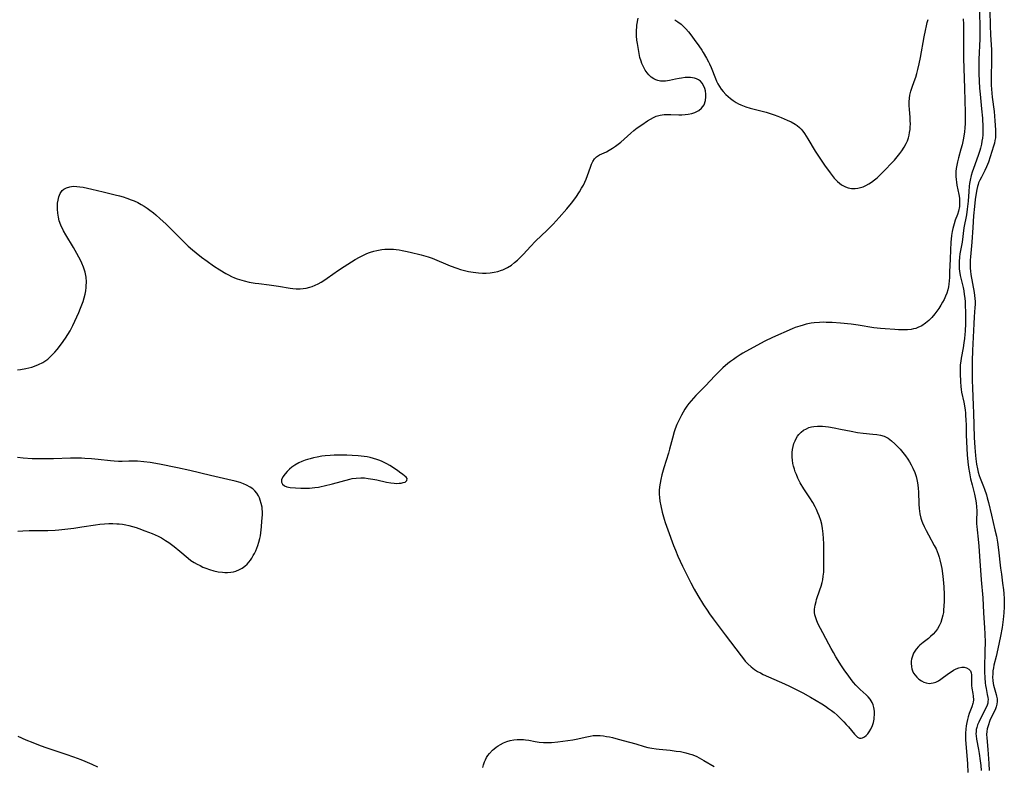
# Model space of a CAD drawing. Units: inches. Extents: x 2134329 to 2139789, y 208404 to 213875.
# Drawn here: x 2136922 to 2137122, y 209359 to 209510 of the extents above; entities that cross this region are included whole.
import ezdxf

# ---------------------------------------------------------------- set-up
doc = ezdxf.new("R2010")
doc.units = ezdxf.units.IN
doc.header["$MEASUREMENT"] = 0
doc.layers.add('c_32_T13S_R21E', color=28, linetype='Continuous')

msp = doc.modelspace()

# ---------------------------------------------------------------- linework, layer by layer
at = {"layer": 'c_32_T13S_R21E'}
for points in [[(2137116.95, 209512.45, 868), (2137117.04, 209507.95, 868), (2137117.04, 209507.17, 868), (2137117.02, 209506.35, 868), (2137116.82, 209502.17, 868), (2137116.8, 209500.95, 868), (2137116.82, 209499.33, 868), (2137116.88, 209497.8, 868), (2137116.97, 209496.36, 868), (2137117.07, 209495.17, 868), (2137117.38, 209492.15, 868), (2137117.52, 209490.28, 868), (2137117.6, 209488.49, 868), (2137117.61, 209487.61, 868), (2137117.59, 209486.91, 868), (2137117.53, 209486.22, 868), (2137117.44, 209485.61, 868), (2137117.33, 209484.99, 868), (2137117.14, 209484.19, 868), (2137117.01, 209483.71, 868), (2137116.7, 209482.72, 868), (2137115.71, 209480.08, 868), (2137115.48, 209479.38, 868), (2137115.27, 209478.68, 868), (2137115.06, 209477.76, 868), (2137114.94, 209477.09, 868), (2137114.86, 209476.52, 868), (2137114.76, 209475.42, 868), (2137114.62, 209473.49, 868), (2137114.46, 209471.89, 868), (2137114.29, 209470.71, 868), (2137113.79, 209468.07, 868), (2137113.41, 209465.21, 868), (2137112.99, 209462.79, 868), (2137112.9, 209462.13, 868), (2137112.83, 209461.27, 868), (2137112.81, 209460.78, 868), (2137112.81, 209460.3, 868), (2137112.83, 209459.79, 868), (2137112.88, 209459.28, 868), (2137113.02, 209458.41, 868), (2137113.61, 209456, 868)], [(2137119.06, 209512, 866), (2137119.12, 209509.07, 866), (2137119.2, 209507.18, 866), (2137119.37, 209504.13, 866), (2137119.4, 209503.03, 866), (2137119.38, 209501.28, 866), (2137119.31, 209499.29, 866), (2137119.31, 209497.78, 866), (2137119.34, 209496.96, 866), (2137119.46, 209495.32, 866), (2137119.54, 209494.52, 866), (2137119.89, 209491.62, 866), (2137120.07, 209489.77, 866), (2137120.2, 209487.93, 866), (2137120.21, 209487.42, 866), (2137120.2, 209486.85, 866), (2137120.16, 209486.28, 866), (2137120.08, 209485.76, 866), (2137119.96, 209485.25, 866), (2137119.79, 209484.62, 866), (2137118.75, 209481.38, 866), (2137118.38, 209480.43, 866), (2137118.03, 209479.69, 866), (2137117.33, 209478.37, 866), (2137117.01, 209477.76, 866), (2137116.77, 209477.19, 866), (2137116.65, 209476.85, 866), (2137116.54, 209476.48, 866), (2137116.38, 209475.81, 866), (2137116.26, 209475.12, 866), (2137116.08, 209473.79, 866), (2137115.93, 209472.37, 866), (2137115.76, 209470.53, 866), (2137115.58, 209468.16, 866), (2137115.38, 209465.2, 866), (2137115.12, 209462.19, 866), (2137115.08, 209461.52, 866), (2137115.05, 209460.51, 866), (2137115.06, 209459.9, 866), (2137115.11, 209459.31, 866), (2137115.19, 209458.66, 866), (2137115.83, 209454.99, 866), (2137115.99, 209453.77, 866), (2137116.04, 209453.16, 866), (2137116.04, 209452.56, 866), (2137116.01, 209451.95, 866), (2137115.88, 209450.08, 866), (2137115.8, 209448.63, 866), (2137115.55, 209443.25, 866), (2137115.47, 209441.17, 866), (2137115.45, 209439.16, 866), (2137115.46, 209437.19, 866), (2137115.5, 209435.69, 866), (2137115.69, 209432.14, 866), (2137115.76, 209430.63, 866), (2137115.88, 209425.62, 866), (2137115.97, 209423.64, 866), (2137116.1, 209422.02, 866), (2137116.19, 209421.28, 866), (2137116.34, 209420.25, 866), (2137116.52, 209419.29, 866), (2137116.69, 209418.61, 866), (2137116.89, 209417.94, 866), (2137117.09, 209417.38, 866), (2137117.77, 209415.7, 866), (2137117.96, 209415.19, 866), (2137118.34, 209414.02, 866), (2137118.52, 209413.41, 866), (2137118.76, 209412.48, 866), (2137119.36, 209409.88, 866), (2137120.08, 209406.96, 866), (2137120.38, 209405.64, 866), (2137120.59, 209404.44, 866), (2137120.81, 209402.86, 866), (2137121.2, 209399.19, 866), (2137121.37, 209397.94, 866), (2137121.63, 209396.15, 866), (2137121.81, 209394.79, 866), (2137121.88, 209394.07, 866), (2137121.96, 209392.94, 866), (2137121.97, 209392.14, 866), (2137121.96, 209391.33, 866), (2137121.89, 209390.15, 866), (2137121.76, 209388.78, 866), (2137121.53, 209387.17, 866), (2137121.2, 209385.39, 866), (2137120.68, 209382.82, 866), (2137120.32, 209381.28, 866), (2137119.88, 209379.56, 866), (2137119.76, 209378.98, 866), (2137119.67, 209378.39, 866), (2137119.62, 209377.8, 866), (2137119.61, 209377.12, 866), (2137119.64, 209376.46, 866), (2137119.72, 209375.81, 866), (2137119.78, 209375.51, 866), (2137119.91, 209375.01, 866), (2137120.35, 209373.57, 866), (2137120.42, 209373.26, 866), (2137120.5, 209372.72, 866), (2137120.51, 209372.18, 866), (2137120.45, 209371.64, 866), (2137120.31, 209371.1, 866), (2137120.09, 209370.51, 866), (2137119.32, 209368.96, 866), (2137119.04, 209368.31, 866), (2137118.69, 209367.28, 866), (2137118.51, 209366.68, 866), (2137118.4, 209366.08, 866), (2137118.39, 209365.48, 866), (2137118.42, 209364.85, 866), (2137118.64, 209362.45, 866), (2137118.83, 209359.66, 866), (2137118.91, 209358.21, 866)], [(2136921.99, 209439.36, 870), (2136922.6, 209439.42, 870), (2136923.68, 209439.59, 870), (2136924.33, 209439.73, 870), (2136924.91, 209439.89, 870), (2136925.48, 209440.07, 870), (2136926.3, 209440.4, 870), (2136927.14, 209440.82, 870), (2136927.54, 209441.07, 870), (2136928.14, 209441.5, 870), (2136928.65, 209441.94, 870), (2136929.13, 209442.41, 870), (2136929.59, 209442.91, 870), (2136930.03, 209443.43, 870), (2136930.96, 209444.61, 870), (2136931.77, 209445.75, 870), (2136932.23, 209446.46, 870), (2136932.66, 209447.2, 870), (2136933.24, 209448.32, 870), (2136934.44, 209450.94, 870), (2136934.81, 209451.8, 870), (2136935.08, 209452.49, 870), (2136935.32, 209453.19, 870), (2136935.54, 209453.93, 870), (2136935.71, 209454.62, 870), (2136935.84, 209455.3, 870), (2136935.93, 209455.99, 870), (2136935.95, 209456.28, 870), (2136935.97, 209457.18, 870), (2136935.91, 209458.07, 870), (2136935.72, 209459.11, 870), (2136935.41, 209460.09, 870), (2136935.06, 209460.95, 870), (2136934.77, 209461.55, 870), (2136934.46, 209462.15, 870), (2136934.05, 209462.91, 870), (2136933.34, 209464.11, 870), (2136931.79, 209466.64, 870), (2136931.31, 209467.49, 870), (2136930.78, 209468.61, 870), (2136930.49, 209469.49, 870), (2136930.31, 209470.26, 870), (2136930.18, 209471.04, 870), (2136930.11, 209471.83, 870), (2136930.1, 209472.48, 870), (2136930.14, 209473.1, 870), (2136930.23, 209473.71, 870), (2136930.3, 209474.04, 870), (2136930.4, 209474.39, 870), (2136930.69, 209475.06, 870), (2136931.09, 209475.62, 870), (2136931.39, 209475.89, 870), (2136931.95, 209476.21, 870), (2136932.6, 209476.41, 870), (2136933.3, 209476.5, 870), (2136934.02, 209476.48, 870), (2136934.65, 209476.4, 870), (2136935.3, 209476.29, 870), (2136937.05, 209475.91, 870), (2136939.34, 209475.35, 870), (2136941.8, 209474.78, 870), (2136942.66, 209474.56, 870), (2136943.42, 209474.34, 870), (2136944.16, 209474.11, 870), (2136945.07, 209473.78, 870), (2136945.67, 209473.53, 870), (2136946.38, 209473.18, 870), (2136947.08, 209472.81, 870), (2136947.68, 209472.44, 870), (2136948.26, 209472.06, 870), (2136948.85, 209471.63, 870), (2136949.54, 209471.1, 870), (2136950.02, 209470.71, 870), (2136950.93, 209469.91, 870), (2136952.07, 209468.86, 870), (2136952.84, 209468.12, 870), (2136955.73, 209465.24, 870), (2136956.63, 209464.38, 870), (2136957.46, 209463.65, 870), (2136958.25, 209462.99, 870), (2136959.28, 209462.16, 870), (2136960.42, 209461.3, 870), (2136961.7, 209460.41, 870), (2136963.02, 209459.56, 870), (2136964.21, 209458.85, 870), (2136964.8, 209458.54, 870), (2136965.4, 209458.24, 870), (2136965.97, 209457.99, 870), (2136966.55, 209457.76, 870), (2136967.01, 209457.6, 870), (2136967.97, 209457.32, 870), (2136968.95, 209457.11, 870), (2136970.17, 209456.9, 870), (2136970.93, 209456.79, 870), (2136973.03, 209456.52, 870), (2136974.93, 209456.25, 870), (2136977.28, 209455.86, 870), (2136977.81, 209455.79, 870), (2136978.48, 209455.73, 870), (2136979.29, 209455.73, 870), (2136979.9, 209455.78, 870), (2136980.51, 209455.87, 870), (2136981.24, 209456.05, 870), (2136981.7, 209456.2, 870), (2136982.36, 209456.48, 870), (2136982.96, 209456.77, 870), (2136983.56, 209457.1, 870), (2136984.28, 209457.56, 870), (2136984.79, 209457.9, 870), (2136987.03, 209459.49, 870), (2136988.19, 209460.26, 870), (2136989.7, 209461.2, 870), (2136990.45, 209461.65, 870), (2136991.29, 209462.12, 870), (2136991.97, 209462.47, 870), (2136992.66, 209462.8, 870), (2136993.11, 209462.99, 870), (2136993.57, 209463.16, 870), (2136994.21, 209463.36, 870), (2136994.85, 209463.52, 870), (2136995.81, 209463.69, 870), (2136996.44, 209463.75, 870), (2136997.01, 209463.78, 870), (2136997.58, 209463.77, 870), (2136998.19, 209463.75, 870), (2136998.77, 209463.69, 870), (2136999.36, 209463.62, 870), (2136999.99, 209463.51, 870), (2137000.62, 209463.39, 870), (2137001.55, 209463.18, 870), (2137003.84, 209462.62, 870), (2137004.76, 209462.37, 870), (2137005.26, 209462.21, 870), (2137006.06, 209461.91, 870), (2137009.69, 209460.39, 870), (2137011.01, 209459.89, 870), (2137011.75, 209459.65, 870), (2137012.57, 209459.43, 870), (2137013.39, 209459.25, 870), (2137014.37, 209459.09, 870), (2137015.41, 209458.98, 870), (2137016.21, 209458.93, 870), (2137017, 209458.93, 870), (2137017.79, 209458.98, 870), (2137018.57, 209459.09, 870), (2137019.34, 209459.25, 870), (2137020.08, 209459.48, 870), (2137020.38, 209459.59, 870), (2137021.3, 209460.04, 870), (2137022.08, 209460.54, 870), (2137022.71, 209461.03, 870), (2137023.32, 209461.56, 870), (2137023.92, 209462.13, 870), (2137024.52, 209462.75, 870), (2137025.95, 209464.28, 870), (2137027.01, 209465.37, 870), (2137029.35, 209467.63, 870), (2137029.97, 209468.24, 870), (2137030.55, 209468.85, 870), (2137031.8, 209470.2, 870), (2137033.31, 209471.9, 870), (2137034.28, 209473.09, 870), (2137035.12, 209474.24, 870), (2137035.87, 209475.37, 870), (2137036.33, 209476.11, 870), (2137036.68, 209476.73, 870), (2137036.99, 209477.36, 870), (2137037.23, 209477.91, 870), (2137037.52, 209478.68, 870), (2137038.09, 209480.36, 870), (2137038.32, 209480.94, 870), (2137038.57, 209481.48, 870), (2137038.95, 209482.06, 870), (2137039.33, 209482.44, 870), (2137039.94, 209482.84, 870), (2137041.36, 209483.5, 870), (2137041.93, 209483.81, 870), (2137042.58, 209484.2, 870), (2137043.22, 209484.65, 870), (2137043.73, 209485.04, 870), (2137044.24, 209485.45, 870), (2137046.29, 209487.28, 870), (2137046.93, 209487.81, 870), (2137047.58, 209488.32, 870), (2137048.5, 209488.96, 870), (2137049.69, 209489.74, 870), (2137050.27, 209490.11, 870), (2137050.86, 209490.43, 870), (2137051.45, 209490.68, 870), (2137052.24, 209490.9, 870), (2137053.06, 209491.02, 870), (2137053.61, 209491.06, 870), (2137054.37, 209491.06, 870), (2137056.01, 209490.99, 870), (2137056.63, 209490.99, 870), (2137057.27, 209491.02, 870), (2137057.89, 209491.1, 870), (2137058.68, 209491.26, 870), (2137059.25, 209491.45, 870), (2137059.67, 209491.64, 870), (2137060.06, 209491.87, 870), (2137060.63, 209492.33, 870), (2137061.14, 209493.01, 870), (2137061.43, 209493.84, 870), (2137061.51, 209494.59, 870), (2137061.5, 209495.17, 870), (2137061.41, 209495.81, 870), (2137061.28, 209496.3, 870), (2137061.1, 209496.77, 870), (2137060.74, 209497.39, 870), (2137060.4, 209497.76, 870), (2137060, 209498.07, 870), (2137059.61, 209498.26, 870), (2137059.19, 209498.39, 870), (2137058.78, 209498.47, 870), (2137058.36, 209498.51, 870), (2137057.83, 209498.52, 870), (2137057.29, 209498.49, 870), (2137056.57, 209498.41, 870), (2137056.09, 209498.34, 870), (2137055.36, 209498.2, 870), (2137054.1, 209497.92, 870), (2137053.29, 209497.78, 870), (2137052.79, 209497.76, 870), (2137052.3, 209497.79, 870), (2137051.79, 209497.89, 870), (2137051.36, 209498.02, 870), (2137050.95, 209498.22, 870), (2137050.4, 209498.61, 870), (2137049.91, 209499.08, 870), (2137049.6, 209499.46, 870), (2137049.21, 209500, 870), (2137048.83, 209500.67, 870), (2137048.52, 209501.37, 870), (2137048.36, 209501.83, 870), (2137048.15, 209502.58, 870), (2137047.83, 209504.16, 870), (2137047.62, 209505.4, 870), (2137047.52, 209506.06, 870), (2137047.44, 209506.93, 870), (2137047.43, 209507.45, 870), (2137047.44, 209508.07, 870), (2137047.49, 209508.68, 870), (2137047.54, 209509.12, 870), (2137047.76, 209510.54, 870)], [(2137113.63, 209510.39, 870), (2137113.69, 209509.31, 870), (2137113.72, 209507.67, 870), (2137113.69, 209504.3, 870), (2137113.71, 209502.41, 870), (2137113.89, 209496.31, 870), (2137114.05, 209491.45, 870), (2137114.05, 209489.93, 870), (2137114.03, 209489.18, 870), (2137113.98, 209488.32, 870), (2137113.9, 209487.55, 870), (2137113.69, 209486.23, 870), (2137113.4, 209484.88, 870), (2137113.17, 209483.99, 870), (2137112.67, 209482.24, 870), (2137112.47, 209481.45, 870), (2137112.33, 209480.77, 870), (2137112.23, 209480.09, 870), (2137112.18, 209479.5, 870), (2137112.16, 209478.92, 870), (2137112.17, 209478.47, 870), (2137112.21, 209477.88, 870), (2137112.28, 209477.31, 870), (2137112.37, 209476.73, 870), (2137112.78, 209474.83, 870), (2137112.89, 209474.09, 870), (2137112.92, 209473.16, 870), (2137112.86, 209472.37, 870), (2137112.68, 209471.48, 870), (2137112.47, 209470.81, 870), (2137112.02, 209469.66, 870), (2137111.78, 209468.9, 870), (2137111.65, 209468.42, 870), (2137111.53, 209467.92, 870), (2137111.42, 209467.34, 870), (2137111.29, 209466.51, 870), (2137111.15, 209465.1, 870), (2137111.05, 209463.64, 870), (2137110.97, 209461.72, 870), (2137110.89, 209459.15, 870), (2137110.84, 209458.01, 870), (2137110.8, 209457.34, 870), (2137110.73, 209456.68, 870), (2137110.65, 209456.15, 870), (2137110.51, 209455.53, 870), (2137110.31, 209454.87, 870), (2137110.06, 209454.22, 870), (2137109.77, 209453.59, 870), (2137109.48, 209453.05, 870), (2137109.11, 209452.41, 870), (2137108.71, 209451.78, 870), (2137108.33, 209451.22, 870), (2137107.92, 209450.68, 870), (2137107.29, 209449.95, 870), (2137106.66, 209449.33, 870), (2137105.99, 209448.77, 870), (2137105.24, 209448.27, 870), (2137104.46, 209447.88, 870), (2137104.04, 209447.73, 870), (2137103.56, 209447.61, 870), (2137103.07, 209447.53, 870), (2137102.37, 209447.46, 870), (2137101.44, 209447.43, 870), (2137100.5, 209447.45, 870), (2137099.79, 209447.49, 870), (2137097.85, 209447.63, 870), (2137096.89, 209447.71, 870), (2137095.51, 209447.86, 870), (2137092.39, 209448.37, 870), (2137090.94, 209448.56, 870), (2137088.75, 209448.78, 870), (2137087.07, 209448.9, 870), (2137085.87, 209448.94, 870), (2137085.33, 209448.95, 870), (2137084.5, 209448.93, 870), (2137083.45, 209448.84, 870), (2137082.81, 209448.76, 870), (2137081.84, 209448.57, 870), (2137081.18, 209448.4, 870), (2137080.52, 209448.2, 870), (2137079.61, 209447.87, 870), (2137078.98, 209447.61, 870), (2137074.98, 209445.85, 870), (2137073.43, 209445.11, 870), (2137071.85, 209444.27, 870), (2137069.02, 209442.7, 870), (2137068.47, 209442.37, 870), (2137067.67, 209441.86, 870), (2137067.08, 209441.45, 870), (2137066.5, 209441.02, 870), (2137065.95, 209440.6, 870), (2137064.93, 209439.71, 870), (2137064.38, 209439.2, 870), (2137063.33, 209438.14, 870), (2137061.44, 209436.12, 870), (2137059.45, 209434.12, 870), (2137058.97, 209433.6, 870), (2137058.5, 209433.07, 870), (2137058.07, 209432.54, 870), (2137057.66, 209432, 870), (2137057.23, 209431.36, 870), (2137056.87, 209430.77, 870), (2137056.53, 209430.17, 870), (2137056, 209429.1, 870), (2137055.62, 209428.25, 870), (2137055.3, 209427.39, 870), (2137055.09, 209426.77, 870), (2137054.72, 209425.53, 870), (2137054.13, 209423.26, 870), (2137053.9, 209422.44, 870), (2137052.98, 209419.48, 870), (2137052.57, 209418.07, 870), (2137052.35, 209417.15, 870), (2137052.22, 209416.42, 870), (2137052.11, 209415.65, 870), (2137052.05, 209414.92, 870), (2137052.04, 209414.19, 870), (2137052.08, 209413.47, 870), (2137052.18, 209412.76, 870), (2137052.35, 209411.81, 870), (2137052.66, 209410.49, 870), (2137053.05, 209409.08, 870), (2137053.26, 209408.39, 870), (2137053.77, 209406.91, 870), (2137054.95, 209403.77, 870), (2137055.33, 209402.83, 870), (2137055.85, 209401.6, 870), (2137056.79, 209399.59, 870), (2137058.46, 209396.2, 870), (2137059.14, 209394.92, 870), (2137059.89, 209393.64, 870), (2137061.03, 209391.78, 870), (2137061.73, 209390.7, 870), (2137062.24, 209389.96, 870), (2137062.98, 209388.93, 870), (2137065.41, 209385.65, 870), (2137068.63, 209381.43, 870), (2137069.14, 209380.79, 870), (2137069.49, 209380.38, 870), (2137070.03, 209379.81, 870), (2137070.66, 209379.22, 870), (2137071.34, 209378.69, 870), (2137071.97, 209378.28, 870), (2137072.54, 209377.97, 870), (2137073.12, 209377.68, 870), (2137077.4, 209375.78, 870), (2137078.43, 209375.3, 870), (2137079.92, 209374.57, 870), (2137081.12, 209373.95, 870), (2137082.71, 209373.05, 870), (2137085.02, 209371.69, 870), (2137085.76, 209371.22, 870), (2137086.38, 209370.79, 870), (2137086.94, 209370.37, 870), (2137087.5, 209369.93, 870), (2137088.11, 209369.39, 870), (2137088.69, 209368.83, 870), (2137089.44, 209368.06, 870), (2137089.93, 209367.54, 870), (2137090.39, 209367.02, 870), (2137091.6, 209365.6, 870), (2137091.93, 209365.26, 870), (2137092.25, 209364.99, 870)], [(2137055.22, 209510.22, 870), (2137055.84, 209509.82, 870), (2137056.46, 209509.32, 870), (2137056.97, 209508.86, 870), (2137057.44, 209508.37, 870), (2137057.97, 209507.78, 870), (2137058.46, 209507.16, 870), (2137059.16, 209506.21, 870), (2137060.06, 209504.94, 870), (2137060.69, 209504.03, 870), (2137060.98, 209503.57, 870), (2137061.66, 209502.41, 870), (2137062.04, 209501.69, 870), (2137062.25, 209501.27, 870), (2137062.58, 209500.51, 870), (2137063.45, 209498.29, 870), (2137063.68, 209497.75, 870), (2137063.93, 209497.23, 870), (2137064.24, 209496.68, 870), (2137064.59, 209496.18, 870), (2137064.97, 209495.71, 870), (2137065.57, 209495.08, 870), (2137066.03, 209494.65, 870), (2137066.51, 209494.24, 870), (2137067.02, 209493.87, 870), (2137067.67, 209493.45, 870), (2137068.13, 209493.2, 870), (2137068.61, 209492.97, 870), (2137069.63, 209492.59, 870), (2137070.49, 209492.33, 870), (2137073.74, 209491.48, 870), (2137074.31, 209491.32, 870), (2137075.33, 209490.99, 870), (2137076.07, 209490.72, 870), (2137076.78, 209490.44, 870), (2137078, 209489.9, 870), (2137078.81, 209489.52, 870), (2137079.58, 209489.1, 870), (2137080.02, 209488.8, 870), (2137080.48, 209488.41, 870), (2137080.83, 209488.05, 870), (2137081.16, 209487.66, 870), (2137081.51, 209487.17, 870), (2137082.19, 209486.09, 870), (2137083.65, 209483.63, 870), (2137084.44, 209482.4, 870), (2137085.55, 209480.79, 870), (2137086.69, 209479.21, 870), (2137087.1, 209478.67, 870), (2137087.51, 209478.16, 870), (2137087.82, 209477.81, 870), (2137088.14, 209477.48, 870), (2137088.55, 209477.11, 870), (2137088.98, 209476.8, 870), (2137089.38, 209476.56, 870), (2137089.79, 209476.36, 870), (2137090.36, 209476.18, 870), (2137091.04, 209476.06, 870), (2137091.72, 209476.04, 870), (2137092.31, 209476.11, 870), (2137092.84, 209476.23, 870), (2137093.36, 209476.4, 870), (2137093.94, 209476.65, 870), (2137094.51, 209476.96, 870), (2137095.06, 209477.31, 870), (2137095.7, 209477.79, 870), (2137096.21, 209478.22, 870), (2137096.7, 209478.69, 870), (2137097.24, 209479.23, 870), (2137099.7, 209481.81, 870), (2137100.28, 209482.47, 870), (2137100.83, 209483.15, 870), (2137101.23, 209483.7, 870), (2137101.69, 209484.41, 870), (2137102.1, 209485.15, 870), (2137102.34, 209485.71, 870), (2137102.55, 209486.29, 870), (2137102.69, 209486.82, 870), (2137102.79, 209487.37, 870), (2137102.87, 209487.97, 870), (2137102.92, 209488.53, 870), (2137102.93, 209489.1, 870), (2137102.92, 209489.79, 870), (2137102.89, 209490.47, 870), (2137102.76, 209492.07, 870), (2137102.72, 209492.88, 870), (2137102.71, 209493.6, 870), (2137102.75, 209494.32, 870), (2137102.84, 209494.94, 870), (2137103.02, 209495.74, 870), (2137103.27, 209496.53, 870), (2137103.71, 209497.69, 870), (2137104.02, 209498.56, 870), (2137104.25, 209499.34, 870), (2137104.46, 209500.14, 870), (2137104.71, 209501.29, 870), (2137104.98, 209502.57, 870), (2137105.73, 209506.73, 870), (2137105.99, 209508.05, 870), (2137106.19, 209508.98, 870), (2137106.36, 209509.64, 870), (2137106.55, 209510.29, 870)], [(2137113.61, 209456, 868), (2137113.75, 209455.3, 868), (2137113.86, 209454.57, 868), (2137113.94, 209453.83, 868), (2137114.01, 209453.12, 868), (2137114.05, 209452.4, 868), (2137114.1, 209450.96, 868), (2137114.1, 209450.16, 868), (2137114.08, 209448.68, 868), (2137114.01, 209447.19, 868), (2137113.96, 209446.48, 868), (2137113.88, 209445.65, 868), (2137113.78, 209444.82, 868), (2137113.62, 209443.79, 868), (2137113.22, 209441.68, 868), (2137113.13, 209441.06, 868), (2137113.06, 209440.37, 868), (2137113.03, 209439.47, 868), (2137113.02, 209438.58, 868), (2137113.08, 209436.87, 868), (2137113.15, 209435.95, 868), (2137113.24, 209435.32, 868), (2137113.33, 209434.81, 868), (2137113.79, 209432.77, 868), (2137113.92, 209432.06, 868), (2137114.04, 209431.15, 868), (2137114.1, 209430.66, 868), (2137114.14, 209430.16, 868), (2137114.2, 209429.15, 868), (2137114.22, 209428.18, 868), (2137114.23, 209426.15, 868), (2137114.28, 209424.77, 868), (2137114.46, 209422.15, 868), (2137114.59, 209420.71, 868), (2137114.73, 209419.58, 868), (2137114.89, 209418.5, 868), (2137115.13, 209417.26, 868), (2137115.43, 209416.03, 868), (2137115.95, 209414.13, 868), (2137116.15, 209413.16, 868), (2137116.27, 209412.38, 868), (2137116.35, 209411.6, 868), (2137116.39, 209410.78, 868), (2137116.35, 209408.69, 868), (2137116.36, 209408.15, 868), (2137116.39, 209407.6, 868), (2137116.45, 209406.95, 868), (2137116.7, 209405.07, 868), (2137116.84, 209403.61, 868), (2137116.97, 209401.61, 868), (2137117.25, 209396.83, 868), (2137117.62, 209393.14, 868), (2137117.78, 209390.16, 868), (2137117.99, 209387.12, 868), (2137118.04, 209385.85, 868), (2137118.06, 209384.13, 868), (2137118.05, 209382.46, 868), (2137117.97, 209378.91, 868), (2137117.97, 209378.19, 868), (2137118.01, 209376.98, 868), (2137118.09, 209375.95, 868), (2137118.16, 209375.41, 868), (2137118.27, 209374.82, 868), (2137118.53, 209373.62, 868), (2137118.64, 209373.02, 868), (2137118.67, 209372.6, 868), (2137118.66, 209372.21, 868), (2137118.6, 209371.83, 868), (2137118.48, 209371.43, 868), (2137118.24, 209370.85, 868), (2137117.08, 209368.6, 868), (2137116.8, 209368.01, 868), (2137116.57, 209367.47, 868), (2137116.39, 209366.93, 868), (2137116.3, 209366.52, 868), (2137116.24, 209366.09, 868), (2137116.22, 209365.66, 868), (2137116.24, 209365.22, 868), (2137116.33, 209364.53, 868), (2137116.75, 209362.44, 868), (2137116.88, 209361.68, 868), (2137117.09, 209360.14, 868), (2137117.19, 209359.24, 868), (2137117.28, 209358.19, 868)], [(2137092.25, 209364.99, 870), (2137092.66, 209364.79, 870), (2137092.94, 209364.75, 870), (2137093.26, 209364.82, 870), (2137093.61, 209365.02, 870), (2137093.96, 209365.31, 870), (2137094.29, 209365.64, 870), (2137094.6, 209366.03, 870), (2137094.95, 209366.59, 870), (2137095.26, 209367.3, 870), (2137095.45, 209367.94, 870), (2137095.58, 209368.61, 870), (2137095.63, 209368.97, 870), (2137095.66, 209369.46, 870), (2137095.65, 209370.22, 870), (2137095.54, 209370.96, 870), (2137095.37, 209371.54, 870), (2137095.18, 209372, 870), (2137094.78, 209372.65, 870), (2137094.4, 209373.1, 870), (2137093.98, 209373.53, 870), (2137092.79, 209374.62, 870), (2137092.36, 209375.03, 870), (2137091.9, 209375.51, 870), (2137091.42, 209376.06, 870), (2137090.96, 209376.63, 870), (2137090.31, 209377.49, 870), (2137089.69, 209378.36, 870), (2137088.99, 209379.4, 870), (2137087.83, 209381.23, 870), (2137087.34, 209382.07, 870), (2137086.86, 209382.92, 870), (2137086.41, 209383.77, 870), (2137085.2, 209386.11, 870), (2137084.26, 209387.84, 870), (2137083.95, 209388.53, 870), (2137083.75, 209389.12, 870), (2137083.61, 209389.71, 870), (2137083.54, 209390.23, 870), (2137083.54, 209390.89, 870), (2137083.63, 209391.66, 870), (2137083.82, 209392.44, 870), (2137083.94, 209392.83, 870), (2137084.62, 209394.77, 870), (2137084.85, 209395.5, 870), (2137085.05, 209396.25, 870), (2137085.18, 209396.83, 870), (2137085.3, 209397.59, 870), (2137085.37, 209398.37, 870), (2137085.42, 209399.18, 870), (2137085.43, 209400, 870), (2137085.39, 209404.1, 870), (2137085.36, 209405.16, 870), (2137085.29, 209406.13, 870), (2137085.23, 209406.68, 870), (2137085.16, 209407.22, 870), (2137084.99, 209408.08, 870), (2137084.79, 209408.81, 870), (2137084.48, 209409.74, 870), (2137084.21, 209410.4, 870), (2137083.92, 209411.05, 870), (2137083.64, 209411.61, 870), (2137083.16, 209412.44, 870), (2137082.54, 209413.44, 870), (2137081.37, 209415.26, 870), (2137080.63, 209416.48, 870), (2137080.13, 209417.43, 870), (2137079.83, 209418.12, 870), (2137079.62, 209418.68, 870), (2137079.43, 209419.23, 870), (2137079.27, 209419.81, 870), (2137079.14, 209420.38, 870), (2137079.04, 209421.02, 870), (2137078.98, 209421.66, 870), (2137078.97, 209422.02, 870), (2137078.98, 209422.62, 870), (2137079.04, 209423.21, 870), (2137079.17, 209423.84, 870), (2137079.35, 209424.45, 870), (2137079.56, 209424.96, 870), (2137079.79, 209425.43, 870), (2137080.07, 209425.87, 870), (2137080.34, 209426.23, 870), (2137080.81, 209426.7, 870), (2137081.31, 209427.09, 870), (2137081.87, 209427.4, 870), (2137082.39, 209427.63, 870), (2137082.88, 209427.79, 870), (2137083.39, 209427.89, 870), (2137084.09, 209427.95, 870), (2137084.62, 209427.94, 870), (2137085.15, 209427.91, 870), (2137086.33, 209427.76, 870), (2137087.51, 209427.57, 870), (2137088.78, 209427.33, 870), (2137090.91, 209426.89, 870), (2137092.25, 209426.65, 870), (2137093.38, 209426.51, 870), (2137095.3, 209426.33, 870), (2137096.16, 209426.23, 870), (2137096.9, 209426.1, 870), (2137097.6, 209425.89, 870), (2137098, 209425.73, 870), (2137098.46, 209425.47, 870), (2137099.13, 209424.99, 870), (2137099.81, 209424.37, 870), (2137100.34, 209423.83, 870), (2137100.86, 209423.27, 870), (2137101.43, 209422.61, 870), (2137101.94, 209421.95, 870), (2137102.42, 209421.27, 870), (2137102.79, 209420.7, 870), (2137103.12, 209420.1, 870), (2137103.46, 209419.42, 870), (2137103.81, 209418.57, 870), (2137104.1, 209417.71, 870), (2137104.26, 209417.12, 870), (2137104.33, 209416.77, 870), (2137104.45, 209416.06, 870), (2137104.53, 209415.33, 870), (2137104.59, 209414.61, 870), (2137104.66, 209412.13, 870), (2137104.72, 209411.26, 870), (2137104.88, 209410.17, 870), (2137105.09, 209409.28, 870), (2137105.29, 209408.66, 870), (2137105.41, 209408.35, 870), (2137105.75, 209407.58, 870), (2137106.12, 209406.81, 870), (2137106.6, 209405.9, 870), (2137107.79, 209403.76, 870), (2137108.13, 209403.07, 870), (2137108.37, 209402.53, 870), (2137108.58, 209401.98, 870), (2137108.77, 209401.42, 870), (2137108.93, 209400.84, 870), (2137109.19, 209399.71, 870), (2137109.31, 209399.09, 870), (2137109.54, 209397.55, 870), (2137109.68, 209396.12, 870), (2137109.73, 209395.41, 870), (2137109.79, 209393.86, 870), (2137109.78, 209392.44, 870), (2137109.75, 209391.53, 870), (2137109.68, 209390.64, 870), (2137109.62, 209390.2, 870), (2137109.52, 209389.65, 870), (2137109.33, 209388.9, 870), (2137109.09, 209388.18, 870), (2137108.77, 209387.47, 870), (2137108.43, 209386.88, 870), (2137108.04, 209386.34, 870), (2137107.56, 209385.81, 870), (2137107.03, 209385.32, 870), (2137106.59, 209384.96, 870), (2137105.5, 209384.13, 870), (2137104.83, 209383.57, 870), (2137104.61, 209383.35, 870), (2137104.13, 209382.8, 870), (2137103.85, 209382.39, 870), (2137103.6, 209381.96, 870), (2137103.34, 209381.38, 870), (2137103.17, 209380.78, 870), (2137103.1, 209380.35, 870), (2137103.08, 209379.91, 870), (2137103.14, 209379.21, 870), (2137103.23, 209378.78, 870), (2137103.38, 209378.36, 870), (2137103.6, 209377.91, 870), (2137103.88, 209377.49, 870), (2137104.24, 209377.08, 870), (2137104.65, 209376.72, 870), (2137105.19, 209376.36, 870), (2137105.66, 209376.13, 870), (2137106.15, 209375.96, 870), (2137106.77, 209375.86, 870), (2137107.17, 209375.87, 870), (2137107.58, 209375.94, 870), (2137108.08, 209376.11, 870), (2137108.61, 209376.38, 870), (2137109.12, 209376.71, 870), (2137110.66, 209377.85, 870), (2137111.19, 209378.22, 870), (2137111.69, 209378.53, 870), (2137112.19, 209378.79, 870), (2137112.77, 209379.01, 870), (2137113.34, 209379.13, 870), (2137113.84, 209379.12, 870), (2137114.34, 209378.99, 870), (2137114.81, 209378.72, 870), (2137115.12, 209378.37, 870), (2137115.28, 209377.98, 870), (2137115.34, 209377.6, 870), (2137115.34, 209377.25, 870), (2137115.3, 209376.45, 870), (2137115.29, 209375.95, 870), (2137115.32, 209375.43, 870), (2137115.39, 209374.86, 870), (2137115.61, 209373.78, 870), (2137115.69, 209373.26, 870), (2137115.7, 209372.5, 870), (2137115.64, 209372.08, 870), (2137115.57, 209371.76, 870), (2137115.36, 209371.12, 870), (2137114.84, 209369.76, 870), (2137114.62, 209369.08, 870), (2137114.48, 209368.57, 870), (2137114.35, 209367.93, 870), (2137114.24, 209367.28, 870), (2137114.17, 209366.61, 870), (2137114.12, 209365.76, 870), (2137114.11, 209365.08, 870), (2137114.12, 209364.4, 870), (2137114.16, 209363.71, 870), (2137114.5, 209359.55, 870), (2137114.59, 209357.83, 870)], [(2136922.06, 209406.67, 870), (2136923.08, 209406.74, 870), (2136924.38, 209406.77, 870), (2136926.65, 209406.78, 870), (2136928.14, 209406.81, 870), (2136929.64, 209406.89, 870), (2136930.39, 209406.95, 870), (2136931.6, 209407.08, 870), (2136933.41, 209407.3, 870), (2136935.02, 209407.52, 870), (2136937.79, 209407.94, 870), (2136938.68, 209408.06, 870), (2136939.67, 209408.16, 870), (2136940.49, 209408.21, 870), (2136941.31, 209408.22, 870), (2136942.13, 209408.18, 870), (2136942.63, 209408.14, 870), (2136943.31, 209408.06, 870), (2136943.99, 209407.95, 870), (2136944.55, 209407.83, 870), (2136945.35, 209407.62, 870), (2136946.04, 209407.41, 870), (2136946.61, 209407.21, 870), (2136947.82, 209406.76, 870), (2136949.31, 209406.17, 870), (2136950.51, 209405.65, 870), (2136951.19, 209405.31, 870), (2136952.02, 209404.81, 870), (2136952.65, 209404.38, 870), (2136953.78, 209403.54, 870), (2136954.94, 209402.6, 870), (2136956.57, 209401.21, 870), (2136957.16, 209400.76, 870), (2136957.79, 209400.35, 870), (2136958.42, 209399.99, 870), (2136959, 209399.69, 870), (2136959.6, 209399.41, 870), (2136960.21, 209399.16, 870), (2136960.92, 209398.9, 870), (2136961.8, 209398.64, 870), (2136962.7, 209398.45, 870), (2136963.53, 209398.34, 870), (2136964.04, 209398.3, 870), (2136964.55, 209398.3, 870), (2136965.24, 209398.35, 870), (2136965.76, 209398.44, 870), (2136966.27, 209398.57, 870), (2136967.03, 209398.88, 870), (2136967.56, 209399.18, 870), (2136968.06, 209399.55, 870), (2136968.57, 209400.02, 870), (2136968.9, 209400.38, 870), (2136969.2, 209400.77, 870), (2136969.51, 209401.23, 870), (2136969.8, 209401.71, 870), (2136970.02, 209402.13, 870), (2136970.29, 209402.69, 870), (2136970.53, 209403.26, 870), (2136970.71, 209403.74, 870), (2136970.93, 209404.44, 870), (2136971.11, 209405.15, 870), (2136971.23, 209405.74, 870), (2136971.32, 209406.34, 870), (2136971.46, 209407.53, 870), (2136971.55, 209408.68, 870), (2136971.63, 209409.95, 870), (2136971.64, 209410.64, 870), (2136971.61, 209411.14, 870), (2136971.57, 209411.53, 870), (2136971.42, 209412.25, 870), (2136971.21, 209412.95, 870), (2136971.03, 209413.4, 870), (2136970.82, 209413.83, 870), (2136970.5, 209414.34, 870), (2136970.12, 209414.81, 870), (2136969.67, 209415.22, 870), (2136969.16, 209415.59, 870), (2136968.45, 209415.97, 870), (2136967.8, 209416.25, 870), (2136967.1, 209416.49, 870), (2136966.14, 209416.78, 870), (2136964.65, 209417.15, 870), (2136961.14, 209417.93, 870), (2136956.91, 209418.96, 870), (2136954.44, 209419.48, 870), (2136950.79, 209420.21, 870), (2136948.92, 209420.54, 870), (2136947.63, 209420.72, 870), (2136946.36, 209420.82, 870), (2136945.47, 209420.85, 870), (2136944.6, 209420.84, 870), (2136943.2, 209420.79, 870), (2136942.51, 209420.78, 870), (2136941.57, 209420.83, 870), (2136940.86, 209420.89, 870), (2136938.33, 209421.18, 870), (2136937, 209421.31, 870), (2136935.68, 209421.39, 870), (2136934.98, 209421.42, 870), (2136934.11, 209421.43, 870), (2136932.76, 209421.42, 870), (2136929.29, 209421.31, 870), (2136927.97, 209421.29, 870), (2136926.29, 209421.3, 870), (2136924.96, 209421.34, 870), (2136923.18, 209421.46, 870), (2136922.04, 209421.59, 870)], [(2136922.09, 209365.19, 872), (2136923.72, 209364.45, 872), (2136925.09, 209363.87, 872), (2136926.61, 209363.27, 872), (2136927.98, 209362.78, 872), (2136931.84, 209361.53, 872), (2136933.37, 209361, 872), (2136934.86, 209360.42, 872), (2136935.65, 209360.1, 872), (2136937.05, 209359.49, 872), (2136938.25, 209358.93, 872)], [(2137016.29, 209358.79, 872), (2137016.43, 209359.39, 872), (2137016.62, 209359.96, 872), (2137016.82, 209360.4, 872), (2137017.06, 209360.83, 872), (2137017.35, 209361.27, 872), (2137017.68, 209361.68, 872), (2137018.28, 209362.32, 872), (2137018.63, 209362.63, 872), (2137018.99, 209362.92, 872), (2137019.43, 209363.22, 872), (2137019.88, 209363.5, 872), (2137020.51, 209363.81, 872), (2137021.15, 209364.07, 872), (2137021.87, 209364.28, 872), (2137022.57, 209364.42, 872), (2137023.27, 209364.49, 872), (2137023.91, 209364.51, 872), (2137024.56, 209364.48, 872), (2137024.94, 209364.44, 872), (2137025.65, 209364.33, 872), (2137026.92, 209364.1, 872), (2137027.74, 209363.97, 872), (2137028.57, 209363.88, 872), (2137029.42, 209363.86, 872), (2137030.25, 209363.9, 872), (2137031.53, 209364.04, 872), (2137034.54, 209364.42, 872), (2137035.25, 209364.55, 872), (2137037.37, 209365.06, 872), (2137038.06, 209365.19, 872), (2137038.66, 209365.27, 872), (2137039.36, 209365.3, 872), (2137040.06, 209365.28, 872), (2137040.77, 209365.21, 872), (2137041.39, 209365.12, 872), (2137042, 209365.01, 872), (2137042.61, 209364.87, 872), (2137043.74, 209364.58, 872), (2137046, 209363.97, 872), (2137047.31, 209363.59, 872), (2137048.99, 209363.09, 872), (2137049.71, 209362.9, 872), (2137050.53, 209362.74, 872), (2137051.41, 209362.6, 872), (2137052.03, 209362.53, 872), (2137054.24, 209362.31, 872), (2137055.46, 209362.16, 872), (2137056.36, 209362.03, 872), (2137057.44, 209361.8, 872), (2137058.14, 209361.61, 872), (2137058.68, 209361.44, 872), (2137059.2, 209361.23, 872), (2137059.68, 209361.02, 872), (2137060.15, 209360.78, 872), (2137061.09, 209360.24, 872), (2137063.16, 209358.99, 872)]]:
    msp.add_polyline3d(points, dxfattribs=at)
msp.add_polyline3d([(2137000.94, 209417.3, 870), (2137000.76, 209417.57, 870), (2137000.46, 209417.85, 870), (2137000.08, 209418.16, 870), (2136999.44, 209418.63, 870), (2136999.01, 209418.93, 870), (2136997.48, 209419.93, 870), (2136996.83, 209420.3, 870), (2136995.94, 209420.75, 870), (2136995.41, 209420.97, 870), (2136994.82, 209421.19, 870), (2136994.14, 209421.41, 870), (2136993.45, 209421.59, 870), (2136992.88, 209421.71, 870), (2136992.29, 209421.8, 870), (2136991.04, 209421.93, 870), (2136989.86, 209422, 870), (2136988.72, 209422.04, 870), (2136987.39, 209422.05, 870), (2136986.15, 209422.03, 870), (2136985.39, 209422, 870), (2136984.33, 209421.92, 870), (2136983.66, 209421.83, 870), (2136982.71, 209421.66, 870), (2136982, 209421.51, 870), (2136981.31, 209421.32, 870), (2136980.81, 209421.17, 870), (2136980.33, 209421.01, 870), (2136979.66, 209420.75, 870), (2136979.02, 209420.47, 870), (2136978.24, 209420.05, 870), (2136977.62, 209419.64, 870), (2136977.12, 209419.22, 870), (2136976.67, 209418.78, 870), (2136976.22, 209418.28, 870), (2136975.78, 209417.67, 870), (2136975.54, 209417.07, 870), (2136975.54, 209416.62, 870), (2136975.74, 209416.17, 870), (2136976.1, 209415.83, 870), (2136976.56, 209415.64, 870), (2136976.9, 209415.56, 870), (2136977.27, 209415.51, 870), (2136978.34, 209415.42, 870), (2136979.43, 209415.36, 870), (2136980.62, 209415.36, 870), (2136981.19, 209415.38, 870), (2136982.27, 209415.48, 870), (2136983.01, 209415.59, 870), (2136983.58, 209415.7, 870), (2136984.14, 209415.82, 870), (2136985.87, 209416.26, 870), (2136989.33, 209417.19, 870), (2136989.81, 209417.3, 870), (2136990.63, 209417.43, 870), (2136991.56, 209417.47, 870), (2136992.32, 209417.44, 870), (2136993.07, 209417.35, 870), (2136993.99, 209417.21, 870), (2136994.8, 209417.05, 870), (2136996.79, 209416.61, 870), (2136997.67, 209416.45, 870), (2136998.33, 209416.38, 870), (2136998.86, 209416.35, 870), (2136999.35, 209416.36, 870), (2136999.79, 209416.41, 870), (2137000.18, 209416.49, 870), (2137000.54, 209416.62, 870), (2137000.88, 209416.9, 870)], close=True, dxfattribs=at)

doc.saveas('drawing.dxf')
